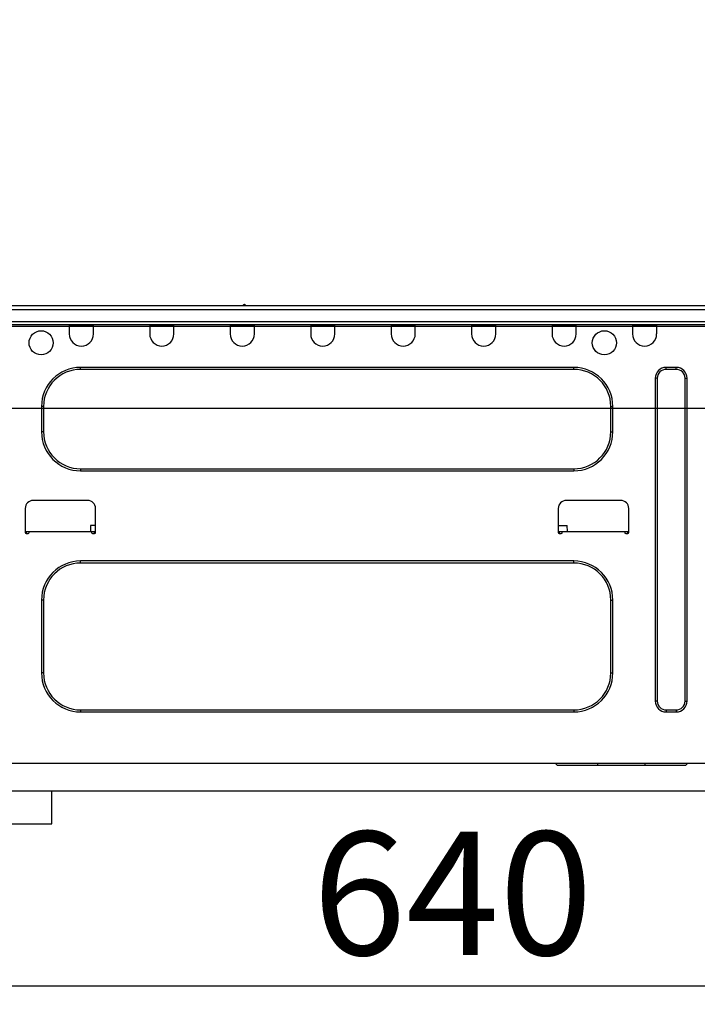
# Model space of a CAD drawing. Extents: x 84007 to 110129, y -10810 to -2410.
# Drawn here: x 104260 to 104589, y -8400 to -7921 of the extents above; entities that cross this region are included whole.
import ezdxf

# ---------------------------------------------------------------- set-up
doc = ezdxf.new("R2010")
doc.units = 0
doc.header["$LTSCALE"] = 50
doc.header["$MEASUREMENT"] = 0
doc.linetypes.add('HIDDEN', pattern=[0.375, 0.25, -0.125])
doc.layers.get('0').update_dxf_attribs({"linetype": 'CONTINUOUS'})
for name, color, linetype in [('121-キャビネット（中）', 253, 'HIDDEN'), ('126-甲板', 2, 'CONTINUOUS'), ('150-機器', 8, 'CONTINUOUS'), ('166-寸法B', 11, 'CONTINUOUS')]:
    doc.layers.add(name, color=color, linetype=linetype)
doc.styles.add('KH001', font='txt')
doc.dimstyles.new('KH1xx030', dxfattribs={"dimscale": 30, "dimtxt": 2, "dimasz": 0.6, "dimexe": 0.3, "dimexo": 1.2, "dimgap": 0.5, "dimtad": 3, "dimdec": 1, "dimdsep": 46, "dimlunit": 6, "dimtxsty": 'KH001', "dimblk": 'DOT', "dimcen": 1, "dimdle": 1, "dimclrd": 256, "dimclre": 256, "dimclrt": 256, "dimadec": 0, "dimazin": 0, "dimtfac": 1, "dimtdec": 1, "dimtix": 1, "dimtmove": 2, "dimatfit": 3, "dimldrblk": 'CLOSEDBLANK', "dimfxl": 1, "dimtolj": 1, "dimtzin": 0, "dimlwd": -1, "dimlwe": -1, "dimarcsym": 0})

# ---------------------------------------------------------------- blocks, each defined once
blk = doc.blocks.new('_Dot')
at = {"color": 0, "linetype": 'ByBlock', "lineweight": -2}
blk.add_line((-0.5, 0), (-1, 0), dxfattribs=at)
at = {"color": 0, "linetype": 'ByBlock', "const_width": 0.5}
blk.add_lwpolyline([(-0.25, 0, 1), (0.25, 0, 1)], format="xyb", close=True, dxfattribs=at)
blk = doc.blocks.new('*D238')
at = {"layer": '166-寸法B', "transparency": 16777216}
for p, q in [((104140.36, -8033.82), (104140.36, -7651.63)), ((104790.36, -8033.82), (104790.36, -7651.63)), ((104158.36, -7660.63), (104772.36, -7660.63))]:
    blk.add_line(p, q, dxfattribs=at)
at = {"layer": '166-寸法B', "transparency": 16777216, "xscale": 18, "yscale": 18, "zscale": 18, "rotation": 180}
blk.add_blockref('_Dot', (104140.36, -7660.63), dxfattribs=at)
at = {"layer": '166-寸法B', "transparency": 16777216, "xscale": 18, "yscale": 18, "zscale": 18}
blk.add_blockref('_Dot', (104790.36, -7660.63), dxfattribs=at)
at = {"layer": '166-寸法B', "transparency": 16777216, "insert": (104465.36, -7615.63), "char_height": 60, "attachment_point": 5, "style": 'KH001'}
blk.add_mtext('\\A1;650', dxfattribs=at)
blk = doc.blocks.new('_ClosedBlank')
at = {"color": 0, "linetype": 'ByBlock', "lineweight": -2}
for p, q in [((-1, 0.167), (0, 0)), ((-1, 0.167), (-1, -0.167)), ((0, 0), (-1, -0.167))]:
    blk.add_line(p, q, dxfattribs=at)
blk = doc.blocks.new('*D248')
at = {"layer": '166-寸法B', "transparency": 16777216}
for p, q in [((104150.36, -8313.59), (104150.36, -8399.63)), ((104790.36, -8313.59), (104790.36, -8399.63)), ((104168.36, -8390.63), (104772.36, -8390.63))]:
    blk.add_line(p, q, dxfattribs=at)
at = {"layer": '166-寸法B', "transparency": 16777216, "xscale": 18, "yscale": 18, "zscale": 18, "rotation": 180}
blk.add_blockref('_Dot', (104150.36, -8390.63), dxfattribs=at)
at = {"layer": '166-寸法B', "transparency": 16777216, "xscale": 18, "yscale": 18, "zscale": 18}
blk.add_blockref('_Dot', (104790.36, -8390.63), dxfattribs=at)
at = {"layer": '166-寸法B', "transparency": 16777216, "insert": (104470.36, -8345.63), "char_height": 60, "attachment_point": 5, "style": 'KH001'}
blk.add_mtext('\\A1;640', dxfattribs=at)
blk = doc.blocks.new('*D253')
at = {"layer": '166-寸法B', "transparency": 16777216}
for p, q in [((104140.36, -8033.82), (104140.36, -7786.63)), ((104787.36, -8033.82), (104787.36, -7786.63)), ((104769.36, -7795.63), (104158.36, -7795.63))]:
    blk.add_line(p, q, dxfattribs=at)
at = {"layer": '166-寸法B', "transparency": 16777216, "xscale": 18, "yscale": 18, "zscale": 18, "rotation": 180}
blk.add_blockref('_Dot', (104140.36, -7795.63), dxfattribs=at)
at = {"layer": '166-寸法B', "transparency": 16777216, "xscale": 18, "yscale": 18, "zscale": 18}
blk.add_blockref('_Dot', (104787.36, -7795.63), dxfattribs=at)
at = {"layer": '166-寸法B', "transparency": 16777216, "insert": (104463.86, -7750.63), "char_height": 60, "attachment_point": 5, "style": 'KH001'}
blk.add_mtext('\\A1;647', dxfattribs=at)

msp = doc.modelspace()

# ---------------------------------------------------------------- linework, layer by layer
at = {"layer": '121-キャビネット（中）', "linetype": 'Continuous', "ltscale": 2}
msp.add_line((104175.36, -8295.82), (104774.36, -8295.82), dxfattribs=at)
at = {"layer": '121-キャビネット（中）', "linetype": 'Continuous'}
for p, q in [((104175.36, -8295.82), (104275.36, -8295.82)), ((104275.36, -8311.82), (104275.36, -8295.82)), ((104175.36, -8311.82), (104275.36, -8311.82))]:
    msp.add_line(p, q, dxfattribs=at)
at = {"layer": '126-甲板'}
msp.add_lwpolyline([(104140.36, -8069.82), (104787.36, -8069.82), (104787.36, -8109.82), (104140.36, -8109.82)], close=True, dxfattribs=at)
at = {"layer": '150-機器', "color": 13, "linetype": 'Continuous'}
for p, q in [((104254.17, -8059.74), (104607.98, -8059.74)), ((104368.37, -8059.54), (104369.63, -8059.54)), ((104368.96, -8059.25), (104369.05, -8059.25)), ((104369.05, -8059.25), (104369.05, -8059.25)), ((104254.17, -8061.7), (104607.98, -8061.7)), ((104253.87, -8068.94), (104608.28, -8068.94)), ((104254.17, -8067.47), (104607.98, -8067.47)), ((104283.8, -8068.94), (104283.8, -8069.63)), ((104283.8, -8069.63), (104295.55, -8069.63)), ((104283.8, -8069.63), (104283.8, -8073.54)), ((104284.39, -8068.94), (104284.39, -8069.04)), ((104284.39, -8069.04), (104294.96, -8069.04)), ((104294.96, -8069.04), (104294.96, -8068.94)), ((104295.55, -8069.63), (104295.55, -8068.94)), ((104295.55, -8073.54), (104295.55, -8069.63)), ((104322.96, -8068.94), (104322.96, -8069.63)), ((104322.96, -8069.63), (104334.71, -8069.63)), ((104322.96, -8069.63), (104322.96, -8073.54)), ((104323.55, -8068.94), (104323.55, -8069.04)), ((104323.55, -8069.04), (104334.12, -8069.04)), ((104334.12, -8069.04), (104334.12, -8068.94)), ((104334.71, -8069.63), (104334.71, -8068.94)), ((104334.71, -8073.54), (104334.71, -8069.63)), ((104362.12, -8068.94), (104362.12, -8069.63)), ((104362.12, -8069.63), (104373.87, -8069.63)), ((104362.12, -8069.63), (104362.12, -8073.54)), ((104362.71, -8068.94), (104362.71, -8069.04)), ((104362.71, -8069.04), (104373.29, -8069.04)), ((104373.29, -8069.04), (104373.29, -8068.94)), ((104373.87, -8069.63), (104373.87, -8068.94)), ((104373.87, -8073.54), (104373.87, -8069.63)), ((104401.29, -8068.94), (104401.29, -8069.63)), ((104401.29, -8069.63), (104413.03, -8069.63)), ((104401.29, -8069.63), (104401.29, -8073.54)), ((104401.87, -8068.94), (104401.87, -8069.04)), ((104401.87, -8069.04), (104412.45, -8069.04)), ((104412.45, -8069.04), (104412.45, -8068.94)), ((104413.03, -8069.63), (104413.03, -8068.94)), ((104413.03, -8073.54), (104413.03, -8069.63)), ((104440.45, -8068.94), (104440.45, -8069.63)), ((104440.45, -8069.63), (104452.19, -8069.63)), ((104440.45, -8069.63), (104440.45, -8073.54)), ((104441.03, -8068.94), (104441.03, -8069.04)), ((104441.03, -8069.04), (104451.61, -8069.04)), ((104451.61, -8069.04), (104451.61, -8068.94)), ((104452.19, -8069.63), (104452.19, -8068.94)), ((104452.19, -8073.54), (104452.19, -8069.63)), ((104479.61, -8068.94), (104479.61, -8069.63)), ((104479.61, -8069.63), (104491.36, -8069.63)), ((104479.61, -8069.63), (104479.61, -8073.54)), ((104480.19, -8068.94), (104480.19, -8069.04)), ((104480.19, -8069.04), (104490.77, -8069.04)), ((104490.77, -8069.04), (104490.77, -8068.94)), ((104491.36, -8069.63), (104491.36, -8068.94)), ((104491.36, -8073.54), (104491.36, -8069.63)), ((104518.77, -8068.94), (104518.77, -8069.63)), ((104518.77, -8069.63), (104530.52, -8069.63)), ((104518.77, -8069.63), (104518.77, -8073.54)), ((104519.36, -8068.94), (104519.36, -8069.04)), ((104519.36, -8069.04), (104529.93, -8069.04)), ((104529.93, -8069.04), (104529.93, -8068.94)), ((104530.52, -8069.63), (104530.52, -8068.94)), ((104530.52, -8073.54), (104530.52, -8069.63)), ((104557.93, -8068.94), (104557.93, -8069.63)), ((104557.93, -8069.63), (104569.68, -8069.63)), ((104557.93, -8069.63), (104557.93, -8073.54)), ((104558.52, -8068.94), (104558.52, -8069.04)), ((104558.52, -8069.04), (104569.09, -8069.04)), ((104569.09, -8069.04), (104569.09, -8068.94)), ((104569.68, -8069.63), (104569.68, -8068.94)), ((104569.68, -8073.54), (104569.68, -8069.63)), ((104529.34, -8089.8), (104289.29, -8089.8)), ((104289.29, -8090.77), (104289.29, -8089.8)), ((104529.34, -8090.77), (104529.34, -8089.8)), ((104579.17, -8089.8), (104574.28, -8089.8)), ((104574.28, -8090.77), (104574.28, -8089.8)), ((104579.17, -8090.77), (104579.17, -8089.8)), ((104529.34, -8090.77), (104289.29, -8090.77)), ((104579.17, -8090.77), (104574.28, -8090.77)), ((104568.99, -8095.08), (104568.99, -8252.12)), ((104569.97, -8095.08), (104568.99, -8095.08)), ((104569.97, -8095.08), (104569.97, -8252.12)), ((104583.48, -8252.12), (104583.48, -8095.08)), ((104583.48, -8095.08), (104584.46, -8095.08)), ((104584.46, -8252.12), (104584.46, -8095.08)), ((104270.29, -8108.79), (104270.29, -8121.12)), ((104271.27, -8108.79), (104270.29, -8108.79)), ((104271.27, -8108.79), (104271.27, -8121.12)), ((104547.36, -8108.79), (104548.33, -8108.79)), ((104547.36, -8121.12), (104547.36, -8108.79)), ((104548.33, -8121.12), (104548.33, -8108.79)), ((104271.27, -8121.12), (104270.29, -8121.12)), ((104547.36, -8121.12), (104548.33, -8121.12)), ((104289.29, -8139.14), (104289.29, -8140.12)), ((104289.29, -8139.14), (104529.34, -8139.14)), ((104289.29, -8140.12), (104529.34, -8140.12)), ((104529.34, -8139.14), (104529.34, -8140.12)), ((104292.71, -8154.51), (104266.28, -8154.51)), ((104552.15, -8154.51), (104525.72, -8154.51)), ((104262.36, -8158.42), (104262.36, -8170.17)), ((104296.63, -8170.17), (104296.63, -8158.42)), ((104521.8, -8158.42), (104521.8, -8170.17)), ((104556.07, -8170.17), (104556.07, -8158.42)), ((104262.36, -8169.59), (104264.32, -8169.59)), ((104262.85, -8169.59), (104262.83, -8170.66)), ((104262.85, -8170.66), (104263.83, -8170.66)), ((104264.32, -8170.17), (104264.32, -8169.59)), ((104264.32, -8169.59), (104294.67, -8169.59)), ((104294.16, -8166.65), (104294.11, -8169.59)), ((104296.63, -8166.65), (104294.16, -8166.65)), ((104294.67, -8169.59), (104296.63, -8169.59)), ((104294.67, -8169.59), (104294.67, -8170.17)), ((104295.16, -8170.66), (104296.14, -8170.66)), ((104296.16, -8170.66), (104296.14, -8169.59)), ((104521.8, -8166.65), (104526.14, -8166.65)), ((104521.8, -8169.59), (104523.76, -8169.59)), ((104522.29, -8169.59), (104522.27, -8170.66)), ((104522.29, -8170.66), (104523.27, -8170.66)), ((104523.76, -8170.17), (104523.76, -8169.59)), ((104523.76, -8169.59), (104554.11, -8169.59)), ((104526.2, -8169.59), (104526.14, -8166.65)), ((104554.11, -8169.59), (104556.07, -8169.59)), ((104554.11, -8169.59), (104554.11, -8170.17)), ((104554.6, -8170.66), (104555.58, -8170.66)), ((104555.6, -8170.66), (104555.58, -8169.59)), ((104529.34, -8183.98), (104289.29, -8183.98)), ((104289.29, -8184.96), (104289.29, -8183.98)), ((104529.34, -8184.96), (104289.29, -8184.96)), ((104529.34, -8184.96), (104529.34, -8183.98)), ((104270.29, -8202.97), (104270.29, -8238.41)), ((104271.27, -8202.97), (104270.29, -8202.97)), ((104271.27, -8202.97), (104271.27, -8238.41)), ((104547.36, -8238.41), (104547.36, -8202.97)), ((104547.36, -8202.97), (104548.33, -8202.97)), ((104548.33, -8238.41), (104548.33, -8202.97)), ((104271.27, -8238.41), (104270.29, -8238.41)), ((104547.36, -8238.41), (104548.33, -8238.41)), ((104569.97, -8252.12), (104568.99, -8252.12)), ((104583.48, -8252.12), (104584.46, -8252.12)), ((104289.29, -8256.42), (104289.29, -8257.4)), ((104289.29, -8256.42), (104529.34, -8256.42)), ((104289.29, -8257.4), (104529.34, -8257.4)), ((104529.34, -8256.42), (104529.34, -8257.4)), ((104574.28, -8256.42), (104574.28, -8257.4)), ((104574.28, -8256.42), (104579.17, -8256.42)), ((104574.28, -8257.4), (104579.17, -8257.4)), ((104579.17, -8256.42), (104579.17, -8257.4)), ((104594.74, -8282.47), (104176.31, -8282.47)), ((104521.41, -8283.45), (104520.43, -8282.47)), ((104540.99, -8283.45), (104521.41, -8283.45)), ((104540.99, -8283.45), (104540.99, -8282.47)), ((104564.1, -8283.45), (104540.99, -8283.45)), ((104564.1, -8283.45), (104564.1, -8282.47)), ((104583.68, -8283.45), (104564.1, -8283.45)), ((104583.68, -8283.45), (104584.66, -8282.47))]:
    msp.add_line(p, q, dxfattribs=at)
for centre in [(104270.1, -8077.85), (104544.22, -8077.85)]:
    msp.add_circle(centre, 5.87, dxfattribs=at)
for centre, radius, start, end in [((104367.98, -8059.25), 0.49, 270, 323.1301), ((104368.96, -8059.98), 0.734, 90, 143.1301), ((104369.05, -8059.98), 0.734, 36.8699, 90), ((104370.03, -8059.25), 0.49, 216.8699, 270), ((104370.03, -8059.25), 0.49, 216.8699, 270), ((104289.68, -8073.54), 5.87, 180, 0), ((104328.84, -8073.54), 5.87, 180, 0), ((104368, -8073.54), 5.87, 180, 0), ((104407.16, -8073.54), 5.87, 180, 0), ((104446.32, -8073.54), 5.87, 180, 0), ((104485.48, -8073.54), 5.87, 180, 0), ((104524.64, -8073.54), 5.87, 180, 0), ((104563.8, -8073.54), 5.87, 180, 0), ((104289.29, -8108.79), 18.99, 90, 180), ((104529.34, -8108.79), 18.99, 0, 90), ((104574.28, -8095.08), 5.29, 90, 180), ((104579.17, -8095.08), 5.29, 0, 90), ((104289.29, -8108.79), 18.01, 90, 180), ((104529.34, -8108.79), 18.01, 0, 90), ((104574.28, -8095.08), 4.31, 90, 180), ((104579.17, -8095.08), 4.31, 0, 90), ((104289.29, -8121.12), 18.99, 180, 270), ((104289.29, -8121.12), 18.01, 180, 270), ((104529.34, -8121.12), 18.99, 270, 0), ((104529.34, -8121.12), 18.01, 270, 0), ((104266.28, -8158.42), 3.92, 90, 180), ((104292.71, -8158.42), 3.92, 0, 90), ((104525.72, -8158.42), 3.92, 90, 180), ((104552.15, -8158.42), 3.92, 0, 90), ((104262.85, -8170.17), 0.49, 180, 270), ((104263.83, -8170.17), 0.49, 270, 0), ((104295.16, -8170.17), 0.49, 180, 270), ((104296.14, -8170.17), 0.49, 270, 0), ((104522.29, -8170.17), 0.49, 180, 270), ((104523.27, -8170.17), 0.49, 270, 0), ((104554.6, -8170.17), 0.49, 180, 270), ((104555.58, -8170.17), 0.49, 270, 0), ((104289.29, -8202.97), 18.99, 90, 180), ((104289.29, -8202.97), 18.01, 90, 180), ((104529.34, -8202.97), 18.99, 0, 90), ((104529.34, -8202.97), 18.01, 0, 90), ((104289.29, -8238.41), 18.99, 180, 270), ((104289.29, -8238.41), 18.01, 180, 270), ((104529.34, -8238.41), 18.99, 270, 0), ((104529.34, -8238.41), 18.01, 270, 0), ((104574.28, -8252.12), 5.29, 180, 270), ((104574.28, -8252.12), 4.31, 180, 270), ((104579.17, -8252.12), 5.29, 270, 0), ((104579.17, -8252.12), 4.31, 270, 0)]:
    msp.add_arc(centre, radius, start, end, dxfattribs=at)

# ---------------------------------------------------------------- dimensions: what is measured, and where the dimension line sits
at = {"layer": '166-寸法B'}
for base, p1, p2, picture, middle in [((104790.36, -7660.63), (104140.36, -8069.82), (104790.36, -8069.82), '*D238', (104465.36, -7615.63)), ((104140.36, -7795.63), (104787.36, -8069.82), (104140.36, -8069.82), '*D253', (104463.86, -7750.63)), ((104790.36, -8390.63), (104150.36, -8277.59), (104790.36, -8277.59), '*D248', (104470.36, -8345.63))]:
    dim = msp.add_linear_dim(base=base, p1=p1, p2=p2, dimstyle='KH1xx030', dxfattribs=at)
    dim.commit()
    dim.dimension.update_dxf_attribs({"geometry": picture, "text_midpoint": middle})

doc.saveas('drawing.dxf')
